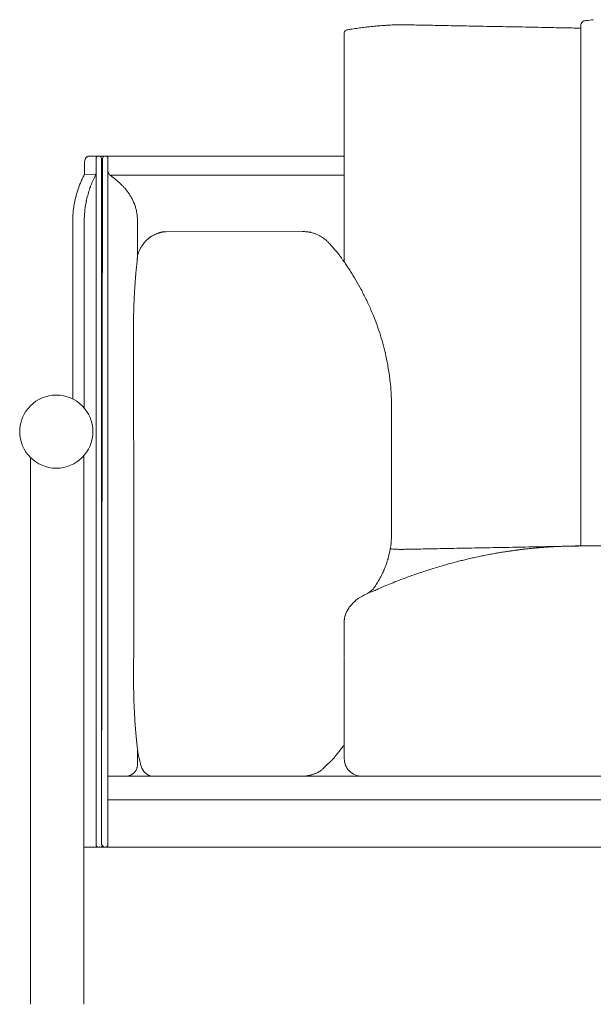
# Model space of a CAD drawing. Units: inches. Extents: x 2127 to 20929, y 2363 to 75667.
# Drawn here: x 9943 to 10432, y 66239 to 67078 of the extents above; entities that cross this region are included whole.
import ezdxf

# ---------------------------------------------------------------- set-up
doc = ezdxf.new("R2010")
doc.units = ezdxf.units.IN
doc.header["$MEASUREMENT"] = 0

msp = doc.modelspace()

# ---------------------------------------------------------------- linework, layer by layer
at = {"lineweight": 13}
for p, q in [((10421.66, 67074.31), (10421.66, 66629.47)), ((10220.13, 67067.39), (10220.13, 66871.61)), ((10220.13, 66961.98), (10002.84, 66961.98)), ((9998.66, 66956.95), (9998.62, 66946.64)), ((10008.51, 66959.99), (10008.51, 66374.55)), ((10014.08, 66959.99), (10013.04, 66374.55)), ((10013.04, 66374.55), (10013.04, 66959.99)), ((10018.61, 66374.55), (10018.61, 66959.99)), ((9998.62, 66946.64), (10008.23, 66946.32)), ((10021.25, 66945.78), (10220.13, 66945.78)), ((9988.59, 66754.88), (9988.59, 66906.59)), ((9998.45, 66906.59), (9998.45, 66747.1)), ((10043.78, 66875.79), (10043.78, 66907.34)), ((10184.51, 66897.63), (10067.9, 66897.56)), ((10260.43, 66746.51), (10260.43, 66745.72)), ((10260.43, 66745.72), (10260.43, 66743.44)), ((10260.43, 66743.44), (10260.43, 66739.69)), ((10260.43, 66739.69), (10260.43, 66734.69)), ((10260.43, 66734.69), (10260.43, 66728.59)), ((10260.43, 66728.59), (10260.43, 66721.59)), ((10260.43, 66721.59), (10260.43, 66714.06)), ((10260.43, 66714.06), (10260.43, 66706.17)), ((9952.62, 66704.84), (9952.62, 66238.52)), ((9997.95, 66238.52), (9997.95, 66706.34)), ((10260.43, 66706.17), (10260.43, 66640.53)), ((10421.66, 66629.47), (10924.86, 66629.47)), ((10220.13, 66565.58), (10220.13, 66566.18)), ((10220.13, 66564.58), (10220.13, 66565.58)), ((10220.13, 66563.54), (10220.13, 66564.58)), ((10220.13, 66562.44), (10220.13, 66563.54)), ((10220.13, 66561.26), (10220.13, 66562.44)), ((10220.13, 66559.97), (10220.13, 66561.26)), ((10220.13, 66558.65), (10220.13, 66559.97)), ((10220.13, 66557.26), (10220.13, 66558.65)), ((10220.13, 66556.87), (10220.13, 66557.26)), ((10220.13, 66556.51), (10220.13, 66556.87)), ((10220.13, 66555.76), (10220.13, 66556.51)), ((10220.13, 66554.16), (10220.13, 66555.76)), ((10220.13, 66552.48), (10220.13, 66554.16)), ((10220.13, 66550.69), (10220.13, 66552.48)), ((10220.13, 66549.77), (10220.13, 66550.69)), ((10220.13, 66548.8), (10220.13, 66549.77)), ((10220.13, 66547.77), (10220.13, 66548.8)), ((10220.13, 66547.52), (10220.13, 66547.77)), ((10220.13, 66547.27), (10220.13, 66547.52)), ((10220.13, 66546.73), (10220.13, 66547.27)), ((10220.13, 66545.66), (10220.13, 66546.73)), ((10220.13, 66544.52), (10220.13, 66545.66)), ((10220.13, 66543.38), (10220.13, 66544.52)), ((10220.13, 66542.2), (10220.13, 66543.38)), ((10220.13, 66540.95), (10220.13, 66542.2)), ((10220.13, 66540.63), (10220.13, 66540.95)), ((10220.13, 66540.31), (10220.13, 66540.63)), ((10220.13, 66539.66), (10220.13, 66540.31)), ((10220.13, 66538.38), (10220.13, 66539.66)), ((10220.13, 66537.06), (10220.13, 66538.38)), ((10220.13, 66535.74), (10220.13, 66537.06)), ((10220.13, 66534.38), (10220.13, 66535.74)), ((10220.13, 66448.11), (10220.13, 66533.77)), ((10043.78, 66455.5), (10043.78, 66443.08)), ((10022.75, 66433.01), (10018.61, 66433.01)), ((11126.95, 66433.01), (10022.75, 66433.01)), ((10018.61, 66412.85), (10020.61, 66412.85)), ((10020.61, 66412.85), (11126.95, 66412.85)), ((11126.95, 66372.55), (9997.95, 66372.55))]:
    msp.add_line(p, q, dxfattribs=at)
msp.add_circle((9974.57, 66727.01), 31.2, dxfattribs=at)
for centre, radius, start, end in [((10460.26, 65342.4), 1743.77, 97.40401, 97.56607), ((10259.22, 66904.42), 168.88, 96.53113, 98.05726), ((10255.2, 66940.23), 132.84, 94.85965, 96.56154), ((10257.2, 66961.94), 111.45, 95.06124, 96.83248), ((10240.03, 67178.98), 106.28, 273.95681, 275.77222), ((10247.62, 67138.77), 65.61, 272.70938, 275.02155), ((10251.72, 67109.66), 36.28, 272.60535, 275.71394), ((10232.57, 67487.08), 414.17, 273.53595, 273.7685), ((10267.73, 66968.91), 105.15, 89.69534, 91.52368), ((10269.48, 67014.86), 59.21, 87.6998, 91.15432), ((10287.08, 67485.84), 412.03, 268.31446, 269.24779), ((10805.29, 94237.83), 27169.03, 268.895697, 268.911431), ((10286.88, 66323.58), 750.02, 88.51653, 89.20107), ((10295.26, 66208.63), 864.79, 88.62522, 89.26856), ((10303.76, 66044.4), 1028.84, 88.73344, 89.31792), ((10347.77, 67972.95), 900.21, 268.64595, 269.27079), ((9326.66, 17682.59), 49400.54, 88.81681, 88.8289), ((11471.04, 121710.61), 54649.51, 268.856171, 268.867475), ((10373.96, 64981.19), 2090.52, 88.69261, 89.09867), ((10430.4, 67044.49), 33.33, 97.13171, 100.36061), ((10471.59, 66761.96), 318.83, 97.05992, 98.173), ((10237.02, 66986.01), 85, 97.89107, 99.91236), ((10262.73, 66835.43), 237.73, 97.75124, 99.04694), ((10011.05, 66959.99), 2, 359.90564, 90.09436), ((10016.07, 66959.99), 2, 89.90564, 180.09436), ((10013.06, 66952.31), 15.6, 149.74628, 153.0328), ((10090.27, 66905.01), 91.86, 153.27677, 156.64366), ((10003.36, 66948.07), 5.15, 334.56259, 359.9887), ((10082.9, 66902.72), 94.98, 158.68514, 160.86515), ((10058.97, 66913.02), 68.95, 156.35375, 159.42736), ((10040.87, 66922.4), 39.56, 158.56062, 160.32729), ((10085.72, 66905.72), 87.41, 155.88645, 159.12832), ((10002.78, 66912.97), 36.7, 46.68111, 50.47156), ((10013.54, 66923.12), 21.96, 45.64284, 48.93838), ((10027.58, 66936.16), 2.85, 38.39627, 51.60373), ((9998.58, 66904.83), 45.51, 43.34735, 46.65265), ((10082.24, 66904.01), 93.96, 163.62189, 165.76583), ((10355.56, 66816.35), 380.97, 162.03474, 162.56441), ((10086.26, 66905.59), 87.95, 162.45354, 165.76618), ((10003.88, 66908.27), 39.22, 32.77722, 36.97343), ((9986.39, 66896.48), 60.3, 30.37073, 33.20378), ((10078.63, 66904.67), 90.3, 165.60864, 170.60108), ((10081.19, 66906.69), 82.74, 169.20781, 180.07241), ((9980.19, 66894.97), 66.44, 26.11548, 28.78651), ((10015.9, 66912.23), 26.78, 23.13814, 26.58926), ((10001.54, 66906.24), 42.34, 16.14319, 20.7267), ((10040.46, 66908.91), 51.79, 174.46818, 178.14905), ((10090.98, 66904.47), 102.5, 172.87331, 174.7198), ((10059.95, 66909.73), 71.07, 172.16985, 173.97711), ((9990.42, 66904.94), 53.49, 6.59744, 10.46409), ((10013.6, 66907.85), 30.14, 2.62911, 6.1683), ((10064.05, 66885.44), 11.1, 108.19467, 112.91742), ((10062.09, 66899.54), 2.9, 281.22528, 289.28495), ((10061.6, 66906.12), 9.39, 281.54185, 284.44738), ((10062.26, 66908.57), 11.61, 280.83379, 283.35573), ((10184.78, 66867.85), 29.78, 87.14771, 90.51401), ((10196.15, 66990.43), 93.32, 264.84054, 265.63218), ((10195.08, 66929.58), 32.76, 260.838, 262.10047), ((10184.34, 66866.55), 31.23, 67.71688, 72.3169), ((10187.92, 66873.11), 23.74, 57.48649, 63.23674), ((10191.31, 66876.06), 19.41, 50.13102, 55.17028), ((10026.76, 66883.21), 18.03, 342.11669, 344.48483), ((10241.3, 66901.24), 34.66, 218.48561, 219.70211), ((10121.97, 66866.87), 78.7, 174.51407, 175.40102), ((10862.46, 66788.18), 823.36, 174.71371, 174.99052), ((9972.22, 66874.84), 71.09, 353.46781, 355.57745), ((10138.36, 66809.93), 102.28, 31.66244, 34.23599), ((10010.52, 66727.75), 254.24, 30.35403, 32.30336), ((11961.55, 66705.19), 1925.55, 175.38604, 175.50643), ((10045, 66746.89), 214.82, 28.16946, 30.59505), ((15602.37, 66514.18), 5571.02, 176.5425, 176.60391), ((10026.78, 66736.09), 235.98, 26.08285, 28.39306), ((10688.84, 66812.73), 648.47, 177.21841, 177.96965), ((10043.44, 66744.36), 217.38, 23.49541, 26.05487), ((10726.54, 66811.41), 686.19, 177.97155, 178.68714), ((9813.91, 66650.15), 465.47, 21.68478, 22.86701), ((10760.51, 66819.82), 720.02, 179.41773, 180.11645), ((10029.45, 66739.56), 232.17, 18.53258, 20.83408), ((10760.49, 66813.97), 720.01, 179.65064, 180.34936), ((10031.19, 66740.44), 230.24, 16.1653, 18.46348), ((10763.45, 66808.09), 722.96, 179.88261, 180.58132), ((10015.66, 66737.55), 245.97, 13.68171, 15.80541), ((10084.06, 66754.42), 175.52, 10.73947, 13.61236), ((10144.13, 66763.6), 114.81, 8.72742, 11.82329), ((9973.95, 66734.78), 287.41, 8.07717, 9.25761), ((10110.08, 66754.36), 149.88, 5.82134, 7.97932), ((10056.98, 66747), 203.46, 3.74343, 6.3672), ((10241.01, 66757.12), 19.14, 0.59909, 4.98632), ((10234.61, 66751.51), 25.75, 359.41815, 3.07258), ((10217.54, 66749.47), 42.86, 359.52292, 2.38676), ((10197.01, 66746.94), 63.43, 359.60778, 1.96187), ((-38602.93, 66661.48), 48643.5, 359.985832, 0.07084), ((10191.46, 66639.17), 68.89, 350.0713, 357.45204), ((10199.34, 66640.29), 61.09, 356.0755, 0.22928), ((10175.69, 66641.17), 84.76, 344.57111, 350.36058), ((10273.34, 66689.26), 63.53, 257.25331, 259.84802), ((10265.39, 66699.11), 72.46, 267.43012, 269.63228), ((10268.84, 66731.81), 105.23, 267.87061, 269.71729), ((10268.91, 66743.21), 116.63, 269.71071, 271.44674), ((10698.93, 40268.39), 26361.71, 90.906924, 90.92151), ((10805.39, 44891.16), 21741.94, 91.360619, 91.380283), ((9430.62, 114528.14), 47908.85, 271.047306, 271.058919), ((10338.75, 65598.88), 1028.84, 90.68208, 91.26656), ((9431.22, 107886.17), 41268.24, 271.243076, 271.256707), ((10324.44, 67625.6), 997.8, 270.68172, 271.28028), ((11559.43, 3439.29), 63200.39, 91.0792035, 91.0894629), ((10325.89, 66958.63), 335.24, 276.70099, 277.20493), ((10382.3, 66528), 99.09, 96.58633, 98.3348), ((10392.98, 65492.26), 1136.46, 90.64897, 91.2051), ((10406.72, 66363.28), 265.5, 95.79014, 96.44086), ((10372.63, 66717.29), 90.15, 274.64557, 276.30917), ((10403.92, 66389.77), 238.88, 94.52541, 95.13543), ((10406.45, 66389.98), 238.88, 94.52541, 95.13543), ((10394.9, 66578.67), 49.85, 92.72545, 95.56379), ((10393.1, 66679.29), 50.67, 272.06201, 274.77117), ((10348.11, 67720.15), 1092.47, 272.58164, 272.70345), ((10414.03, 66396.42), 232.92, 92.3486, 93.54429), ((10453.02, 64618.27), 2011.45, 90.89335, 91.31537), ((10420.6, 66267.16), 362.31, 89.8335, 90.8213), ((10118.23, 66659.94), 145.17, 341.71963, 343.46176), ((10367.34, 66439.47), 183.72, 103.01415, 104.3776), ((10384.25, 66370.65), 254.59, 102.21378, 103.23493), ((10377.36, 66415.72), 209.1, 101.69832, 102.97985), ((10288.95, 66944), 326.39, 279.79165, 280.22431), ((10291.37, 66944.43), 326.39, 279.79165, 280.22431), ((10378.61, 66464.48), 161.42, 99.27428, 100.45733), ((10319.79, 66835.29), 214.02, 278.81487, 279.70557), ((10386.47, 66430.44), 196.28, 97.97604, 98.96624), ((10323.69, 66894.62), 272.09, 278.11924, 278.7347), ((10192.18, 66635.14), 67.12, 334.42119, 338.21463), ((10177.07, 66641.74), 83.6, 337.86129, 340.91933), ((9991.91, 67567.02), 1003.85, 287.3632, 287.68793), ((10404.53, 66259.02), 367.7, 106.06117, 107.01848), ((10379.36, 66358.49), 265.17, 105.18516, 106.78167), ((10360.54, 66447.52), 174.29, 102.87034, 104.27053), ((10179.09, 66641.15), 81.54, 328.35934, 331.46129), ((10190.44, 66635.1), 68.67, 331.37735, 335.08035), ((10359.63, 66365.73), 252.11, 109.89165, 111.65286), ((10379.39, 66321.13), 300.8, 108.92978, 110.54055), ((10055.89, 67270.96), 702.61, 288.7566, 289.15977), ((10415.42, 66223.3), 405.03, 107.81702, 108.56108), ((10404.69, 66240.3), 385.38, 113.80896, 114.41943), ((10176.99, 66642.04), 83.8, 325.54546, 328.59882), ((10539.23, 65919.85), 732.89, 112.8849, 113.31871), ((10444.37, 66138.66), 494.46, 111.07011, 111.88347), ((10296.95, 66496.59), 109.51, 126.19995, 127.0142), ((10271.55, 66527.48), 68.89, 112.33321, 114.92555), ((10402.81, 66467.16), 209.66, 148.58751, 149.13454), ((10238.38, 66566.94), 17.32, 140.80677, 146.80681), ((10242.92, 66564.23), 22.57, 137.91821, 142.74611), ((10256.74, 66551.43), 41.4, 133.35992, 137.58709), ((10254.17, 66558.93), 35.15, 159.04865, 161.64371), ((10239.24, 66565.06), 19.01, 154.58247, 160.17781), ((10783.42, 66280.13), 633.26, 152.27747, 152.43058), ((11391.76, 66531.21), 1351.23, 179.57496, 180.08501), ((11391.72, 66519.18), 1351.23, 179.57496, 180.08501), ((10716.14, 66515.17), 675.65, 179.83, 180.85006), ((10545.83, 66513.73), 505.34, 180.97345, 181.80736), ((10561.97, 66514.47), 521.49, 181.83253, 182.63707), ((10537.79, 66513.61), 497.3, 182.66642, 183.50656), ((10488.61, 66510.91), 448.05, 183.54661, 184.46173), ((10442.01, 66505.02), 401.14, 184.13945, 185.1471), ((9931.52, 66457.72), 111.54, 4.12315, 5.81633), ((10984.34, 66559.35), 946.21, 185.67766, 185.871), ((10298, 66488.71), 256.24, 185.85545, 186.52178), ((9898.34, 66428.97), 147.84, 8.75195, 10.3371), ((10226.63, 66492.14), 186.67, 192.58455, 193.50673), ((10216.97, 66449.21), 4.11, 135.03832, 146.01676), ((10203.33, 66466.64), 17.43, 321.46899, 323.39382), ((9963.91, 66427.49), 83.9, 12.77248, 14.52836), ((10007.72, 66435.29), 39.51, 11.90519, 15.79765), ((10017.2, 66434.61), 30.49, 13.48603, 16.82211), ((10058.07, 66444.65), 11.6, 194.61926, 228.9481), ((10230.91, 66414.66), 38.06, 130.04345, 132.3284), ((10212.12, 66446.12), 2.33, 134.14457, 143.48357), ((10235.12, 66448.07), 14.98, 179.84833, 270.15167), ((10035.78, 66437.43), 4.08, 282.17603, 296.01096), ((10023.76, 66447.92), 21.13, 333.01713, 335.70085), ((10189, 66435.13), 1.62, 270.26684, 290.97247), ((10189.47, 66445.28), 11.39, 285.30992, 291.55998), ((10192, 66441.09), 6.61, 284.44003, 294.63328), ((10179.35, 66470.82), 38.97, 294.90394, 296.82877), ((10189.15, 66452.57), 18.22, 298.69712, 301.81575), ((10228.11, 66392.1), 53.71, 121.42001, 123.13127), ((10011.57, 66375.06), 2.56, 258.28348, 348.47219), ((10016.07, 66374.54), 2, 179.90565, 270.09435)]:
    msp.add_arc(centre, radius, start, end, dxfattribs=at)
for points in [[(10256.68, 67073.63), (10256.26, 67073.6), (10255.79, 67073.56), (10255.33, 67073.56)], [(10257.51, 67073.67), (10257.22, 67073.67), (10256.97, 67073.63), (10256.68, 67073.63)], [(10258.11, 67073.7), (10257.93, 67073.7), (10257.72, 67073.67), (10257.51, 67073.67)], [(10262.15, 67073.92), (10261.36, 67073.88), (10260.58, 67073.85), (10259.79, 67073.81)], [(10264.93, 67074.02), (10264, 67073.99), (10263.07, 67073.95), (10262.15, 67073.92)], [(10274.96, 67073.99), (10273.92, 67073.99), (10272.89, 67074.02), (10271.85, 67074.02)], [(10297.34, 67073.53), (10294.59, 67073.6), (10291.88, 67073.63), (10289.13, 67073.7)], [(10357.77, 67072.42), (10354.09, 67072.49), (10350.41, 67072.53), (10346.74, 67072.6)], [(10369.05, 67072.2), (10365.3, 67072.28), (10361.51, 67072.35), (10357.77, 67072.42)], [(10380.11, 67071.99), (10376.43, 67072.06), (10372.72, 67072.13), (10369.05, 67072.2)], [(10406.85, 67071.45), (10401.53, 67071.56), (10396.21, 67071.67), (10390.89, 67071.78)], [(10424.41, 67077.27), (10423.16, 67076.7), (10421.94, 67075.63), (10421.66, 67074.31)], [(10220.46, 67068.42), (10220.35, 67068.17), (10220.17, 67067.92), (10220.13, 67067.39)], [(10222.38, 67069.74), (10221.38, 67069.35), (10221.06, 67069.31), (10220.46, 67068.42)], [(10002.19, 66961.95), (10001.94, 66961.88), (10001.69, 66961.81), (10001.44, 66961.7)], [(10002.84, 66961.98), (10002.62, 66961.98), (10002.41, 66961.98), (10002.19, 66961.95)], [(10010.55, 66961.98), (10009.44, 66961.98), (10008.51, 66961.09), (10008.51, 66959.99)], [(10018.61, 66959.99), (10018.61, 66961.09), (10017.68, 66961.98), (10016.58, 66961.98)], [(9998.7, 66957.56), (9998.7, 66957.34), (9998.66, 66957.17), (9998.66, 66956.95)], [(9998.87, 66958.49), (9998.8, 66958.2), (9998.73, 66957.88), (9998.7, 66957.56)], [(9999.16, 66959.38), (9999.05, 66959.09), (9998.95, 66958.81), (9998.87, 66958.49)], [(10000.12, 66960.81), (9999.94, 66960.59), (9999.77, 66960.38), (9999.59, 66960.16)], [(10000.73, 66961.34), (10000.52, 66961.16), (10000.3, 66960.98), (10000.12, 66960.81)], [(10001.44, 66961.7), (10001.19, 66961.59), (10000.94, 66961.48), (10000.73, 66961.34)], [(9998.62, 66946.64), (9998.16, 66945.67), (9997.66, 66944.71), (9997.2, 66943.75)], [(9998.7, 66946.74), (9998.66, 66946.71), (9998.66, 66946.67), (9998.62, 66946.64)], [(10018.61, 66949.06), (10018.61, 66949.24), (10018.61, 66949.38), (10018.61, 66949.56)], [(10018.68, 66948.64), (10018.65, 66948.78), (10018.65, 66948.92), (10018.61, 66949.06)], [(10018.72, 66948.39), (10018.72, 66948.49), (10018.68, 66948.56), (10018.68, 66948.64)], [(10018.75, 66948.28), (10018.75, 66948.31), (10018.75, 66948.35), (10018.72, 66948.39)], [(10018.79, 66948.21), (10018.79, 66948.21), (10018.75, 66948.24), (10018.75, 66948.28)], [(10018.93, 66947.78), (10018.86, 66947.92), (10018.83, 66948.03), (10018.79, 66948.21)], [(10019.08, 66947.39), (10019.04, 66947.53), (10018.97, 66947.64), (10018.93, 66947.78)], [(10019.15, 66947.31), (10019.11, 66947.35), (10019.11, 66947.35), (10019.08, 66947.39)], [(10019.18, 66947.21), (10019.15, 66947.24), (10019.15, 66947.28), (10019.15, 66947.31)], [(10019.25, 66947.03), (10019.22, 66947.1), (10019.22, 66947.17), (10019.18, 66947.21)], [(10019.36, 66946.89), (10019.33, 66946.92), (10019.29, 66946.99), (10019.25, 66947.03)], [(10019.47, 66946.74), (10019.43, 66946.78), (10019.4, 66946.85), (10019.36, 66946.89)], [(10019.54, 66946.6), (10019.5, 66946.64), (10019.5, 66946.71), (10019.47, 66946.74)], [(10019.65, 66946.49), (10019.61, 66946.53), (10019.58, 66946.56), (10019.54, 66946.6)], [(10019.86, 66946.21), (10019.79, 66946.32), (10019.72, 66946.39), (10019.65, 66946.49)], [(10020.11, 66945.96), (10020.04, 66946.03), (10019.93, 66946.14), (10019.86, 66946.21)], [(10020.4, 66945.67), (10020.33, 66945.78), (10020.22, 66945.85), (10020.11, 66945.96)], [(10020.75, 66945.42), (10020.65, 66945.49), (10020.5, 66945.6), (10020.4, 66945.67)], [(10022.5, 66944.17), (10021.9, 66944.6), (10021.32, 66945.03), (10020.75, 66945.42)], [(9997.2, 66943.75), (9996.73, 66942.71), (9996.27, 66941.71), (9995.8, 66940.68)], [(10024.32, 66942.78), (10023.72, 66943.25), (10023.11, 66943.71), (10022.5, 66944.17)], [(10026.14, 66941.28), (10025.54, 66941.82), (10024.89, 66942.32), (10024.32, 66942.78)], [(10029.36, 66938.39), (10029.21, 66938.53), (10029.07, 66938.68), (10028.89, 66938.82)], [(10003.19, 66934.54), (10002.94, 66933.72), (10002.66, 66932.93), (10002.41, 66932.11)], [(10003.41, 66935.11), (10003.34, 66934.93), (10003.26, 66934.71), (10003.19, 66934.54)], [(10003.62, 66935.71), (10003.55, 66935.5), (10003.48, 66935.32), (10003.41, 66935.11)], [(10033.46, 66934.04), (10032.85, 66934.71), (10032.28, 66935.39), (10031.68, 66936.07)], [(10035.21, 66931.86), (10034.64, 66932.61), (10034.03, 66933.32), (10033.46, 66934.04)], [(10000.16, 66923.47), (10000.09, 66923.04), (9999.98, 66922.61), (9999.91, 66922.19)], [(10000.3, 66924.08), (10000.23, 66923.86), (10000.19, 66923.65), (10000.16, 66923.47)], [(10000.41, 66924.72), (10000.37, 66924.51), (10000.34, 66924.29), (10000.3, 66924.08)], [(10001.02, 66927.22), (10000.8, 66926.4), (10000.62, 66925.58), (10000.41, 66924.72)], [(10040.67, 66922.37), (10040.63, 66922.47), (10040.56, 66922.61), (10040.53, 66922.76)], [(10040.85, 66921.97), (10040.78, 66922.12), (10040.74, 66922.22), (10040.67, 66922.37)], [(10041.13, 66921.22), (10041.03, 66921.47), (10040.92, 66921.72), (10040.85, 66921.97)], [(10043.03, 66914.66), (10042.78, 66915.8), (10042.53, 66916.94), (10042.21, 66918.01)], [(9988.7, 66910.59), (9988.63, 66909.48), (9988.63, 66908.37), (9988.59, 66907.27)], [(9988.59, 66907.27), (9988.59, 66907.05), (9988.59, 66906.8), (9988.59, 66906.59)], [(10043.74, 66908.3), (10043.74, 66908.62), (10043.74, 66908.91), (10043.7, 66909.23)], [(10043.78, 66907.8), (10043.78, 66907.98), (10043.78, 66908.12), (10043.74, 66908.3)], [(10043.78, 66907.34), (10043.78, 66907.48), (10043.78, 66907.66), (10043.78, 66907.8)], [(10057.62, 66894.7), (10057.3, 66894.52), (10056.98, 66894.35), (10056.66, 66894.13)], [(10058.7, 66895.2), (10058.34, 66895.06), (10057.98, 66894.88), (10057.62, 66894.7)], [(10059.73, 66895.67), (10059.37, 66895.52), (10059.02, 66895.38), (10058.7, 66895.2)], [(10061.34, 66896.27), (10061.09, 66896.17), (10060.84, 66896.09), (10060.59, 66895.99)], [(10061.62, 66896.38), (10061.51, 66896.34), (10061.41, 66896.31), (10061.34, 66896.27)], [(10061.91, 66896.45), (10061.8, 66896.42), (10061.73, 66896.38), (10061.62, 66896.38)], [(10062.12, 66896.52), (10062.05, 66896.49), (10061.98, 66896.49), (10061.91, 66896.45)], [(10062.3, 66896.59), (10062.26, 66896.56), (10062.19, 66896.56), (10062.12, 66896.52)], [(10062.66, 66896.7), (10062.59, 66896.67), (10062.48, 66896.63), (10062.3, 66896.59)], [(10063.48, 66896.92), (10063.37, 66896.88), (10063.23, 66896.84), (10063.05, 66896.81)], [(10064.44, 66897.17), (10064.26, 66897.13), (10064.12, 66897.09), (10063.94, 66897.02)], [(10065.55, 66897.34), (10065.33, 66897.31), (10065.16, 66897.27), (10064.94, 66897.27)], [(10066.19, 66897.45), (10065.98, 66897.42), (10065.76, 66897.38), (10065.55, 66897.34)], [(10066.9, 66897.52), (10066.65, 66897.49), (10066.44, 66897.45), (10066.19, 66897.45)], [(10067.76, 66897.56), (10067.48, 66897.56), (10067.19, 66897.52), (10066.9, 66897.52)], [(10067.9, 66897.56), (10067.87, 66897.56), (10067.8, 66897.56), (10067.76, 66897.56)], [(10187.76, 66897.49), (10187.23, 66897.56), (10186.73, 66897.56), (10186.26, 66897.59)], [(10189.87, 66897.24), (10189.58, 66897.31), (10189.3, 66897.34), (10189.05, 66897.38)], [(10190.9, 66897.06), (10190.8, 66897.09), (10190.69, 66897.09), (10190.58, 66897.13)], [(10191.19, 66897.02), (10191.12, 66897.02), (10191.01, 66897.06), (10190.9, 66897.06)], [(10191.69, 66896.88), (10191.54, 66896.92), (10191.37, 66896.95), (10191.19, 66897.02)], [(10193.83, 66896.31), (10193.12, 66896.52), (10192.4, 66896.74), (10191.69, 66896.88)], [(10198.61, 66894.31), (10197.83, 66894.74), (10197.01, 66895.1), (10196.18, 66895.45)], [(10048.59, 66886.96), (10048.2, 66886.42), (10047.84, 66885.89), (10047.45, 66885.35)], [(10050.02, 66888.67), (10049.52, 66888.14), (10049.06, 66887.53), (10048.59, 66886.96)], [(10051.31, 66890.03), (10050.84, 66889.6), (10050.45, 66889.13), (10050.02, 66888.67)], [(10052.31, 66890.99), (10051.98, 66890.67), (10051.63, 66890.35), (10051.31, 66890.03)], [(10052.91, 66891.49), (10052.7, 66891.31), (10052.52, 66891.17), (10052.31, 66890.99)], [(10053.52, 66891.99), (10053.31, 66891.81), (10053.13, 66891.67), (10052.91, 66891.49)], [(10054.2, 66892.53), (10053.98, 66892.35), (10053.73, 66892.17), (10053.52, 66891.99)], [(10054.95, 66893.06), (10054.7, 66892.88), (10054.45, 66892.7), (10054.2, 66892.53)], [(10055.77, 66893.6), (10055.48, 66893.42), (10055.23, 66893.24), (10054.95, 66893.06)], [(10056.66, 66894.13), (10056.38, 66893.99), (10056.05, 66893.81), (10055.77, 66893.6)], [(10202.4, 66891.99), (10201.82, 66892.42), (10201.25, 66892.78), (10200.68, 66893.13)], [(10204.82, 66890.06), (10204.5, 66890.35), (10204.14, 66890.67), (10203.75, 66890.96)], [(10205.64, 66889.31), (10205.39, 66889.53), (10205.14, 66889.78), (10204.82, 66890.06)], [(10206.25, 66888.71), (10206.07, 66888.88), (10205.89, 66889.06), (10205.64, 66889.31)], [(10206.64, 66888.28), (10206.54, 66888.42), (10206.43, 66888.53), (10206.25, 66888.71)], [(10207.39, 66887.53), (10207.14, 66887.74), (10206.89, 66888.03), (10206.64, 66888.28)], [(10208.03, 66886.81), (10207.82, 66887.03), (10207.61, 66887.24), (10207.39, 66887.53)], [(10208.75, 66885.99), (10208.53, 66886.24), (10208.28, 66886.49), (10208.03, 66886.81)], [(10044.31, 66879.03), (10044.24, 66878.78), (10044.2, 66878.61), (10044.13, 66878.39)], [(10044.67, 66879.93), (10044.49, 66879.5), (10044.42, 66879.25), (10044.31, 66879.03)], [(10045.13, 66881), (10044.92, 66880.6), (10044.77, 66880.21), (10044.67, 66879.93)], [(10045.7, 66882.28), (10045.49, 66881.85), (10045.31, 66881.43), (10045.13, 66881)], [(10046.38, 66883.53), (10046.13, 66883.14), (10045.92, 66882.71), (10045.7, 66882.28)], [(10047.45, 66885.35), (10047.09, 66884.74), (10046.7, 66884.14), (10046.38, 66883.53)], [(10209.32, 66885.35), (10209.14, 66885.53), (10208.96, 66885.74), (10208.75, 66885.99)], [(10209.71, 66884.89), (10209.61, 66885.03), (10209.46, 66885.17), (10209.32, 66885.35)], [(10210.11, 66884.46), (10209.96, 66884.6), (10209.82, 66884.74), (10209.71, 66884.89)], [(10210.5, 66883.96), (10210.35, 66884.14), (10210.21, 66884.28), (10210.11, 66884.46)], [(10211, 66883.42), (10210.82, 66883.6), (10210.68, 66883.78), (10210.5, 66883.96)], [(10211.39, 66882.96), (10211.25, 66883.14), (10211.1, 66883.28), (10211, 66883.42)], [(10211.82, 66882.46), (10211.68, 66882.64), (10211.53, 66882.82), (10211.39, 66882.96)], [(10212.28, 66881.92), (10212.1, 66882.1), (10211.96, 66882.28), (10211.82, 66882.46)], [(10212.75, 66881.35), (10212.6, 66881.57), (10212.43, 66881.75), (10212.28, 66881.92)], [(10213.25, 66880.82), (10213.07, 66881), (10212.92, 66881.18), (10212.75, 66881.35)], [(10213.67, 66880.28), (10213.53, 66880.46), (10213.39, 66880.64), (10213.25, 66880.82)], [(10214.17, 66879.68), (10214, 66879.89), (10213.85, 66880.07), (10213.67, 66880.28)], [(10215.1, 66878.53), (10214.96, 66878.71), (10214.78, 66878.93), (10214.64, 66879.11)], [(10215.89, 66877.53), (10215.64, 66877.89), (10215.35, 66878.21), (10215.1, 66878.53)], [(10043.1, 66869.36), (10043.2, 66870.22), (10043.28, 66871.04), (10043.38, 66871.82)], [(10043.38, 66871.82), (10043.42, 66872.29), (10043.45, 66872.75), (10043.53, 66873.18)], [(10043.63, 66874.39), (10043.67, 66874.68), (10043.7, 66874.93), (10043.7, 66875.18)], [(10043.7, 66875.18), (10043.74, 66875.39), (10043.74, 66875.61), (10043.78, 66875.79)], [(10043.92, 66877.68), (10043.88, 66877.46), (10043.85, 66877.32), (10043.78, 66877.18)], [(10216.1, 66877.25), (10216.03, 66877.36), (10215.96, 66877.43), (10215.89, 66877.53)], [(10216.32, 66877), (10216.24, 66877.07), (10216.17, 66877.18), (10216.1, 66877.25)], [(10216.57, 66876.64), (10216.49, 66876.75), (10216.39, 66876.86), (10216.32, 66877)], [(10216.85, 66876.25), (10216.78, 66876.36), (10216.67, 66876.5), (10216.57, 66876.64)], [(10217.21, 66875.75), (10217.1, 66875.93), (10216.99, 66876.07), (10216.85, 66876.25)], [(10217.64, 66875.21), (10217.49, 66875.39), (10217.35, 66875.57), (10217.21, 66875.75)], [(10217.99, 66874.68), (10217.89, 66874.86), (10217.74, 66875.04), (10217.64, 66875.21)], [(10220.46, 66871.18), (10219.85, 66872.04), (10219.24, 66872.89), (10218.64, 66873.75)], [(10222.92, 66867.47), (10222.1, 66868.72), (10221.28, 66869.93), (10220.46, 66871.18)], [(10042.6, 66864.04), (10042.67, 66864.97), (10042.78, 66865.86), (10042.85, 66866.76)], [(10041.49, 66850.16), (10041.63, 66852.12), (10041.78, 66854.08), (10041.92, 66856.05)], [(10040.53, 66774.38), (10040.53, 66783.16), (10040.53, 66791.98), (10040.53, 66800.76)], [(10040.53, 66721.63), (10040.53, 66739.19), (10040.53, 66756.79), (10040.53, 66774.38)], [(10260.08, 66758.78), (10260.04, 66759.28), (10260, 66759.78), (10260, 66760.28)], [(10260.22, 66755.86), (10260.22, 66756.36), (10260.18, 66756.82), (10260.15, 66757.32)], [(10260.29, 66754.36), (10260.25, 66754.86), (10260.25, 66755.36), (10260.22, 66755.86)], [(10260.33, 66752.89), (10260.33, 66753.36), (10260.29, 66753.86), (10260.29, 66754.36)], [(10040.56, 66577.32), (10040.56, 66601.38), (10040.56, 66625.43), (10040.56, 66649.46)], [(10259.79, 66626.86), (10259.61, 66626.86), (10259.43, 66626.86), (10259.25, 66626.86)], [(10274.96, 66626.68), (10273.92, 66626.65), (10272.89, 66626.65), (10271.85, 66626.61)], [(10297.34, 66627.11), (10294.59, 66627.08), (10291.88, 66627.01), (10289.13, 66626.97)], [(10306.3, 66627.29), (10303.3, 66627.22), (10300.34, 66627.18), (10297.34, 66627.11)], [(10357.77, 66628.25), (10354.09, 66628.18), (10350.41, 66628.11), (10346.74, 66628.04)], [(10373.9, 66626.79), (10372.94, 66626.68), (10371.94, 66626.54), (10370.94, 66626.43)], [(10376.93, 66627.11), (10375.9, 66627.01), (10374.94, 66626.9), (10373.9, 66626.79)], [(10390.89, 66628.86), (10387.29, 66628.79), (10383.72, 66628.72), (10380.11, 66628.65)], [(10390.07, 66628.29), (10389.21, 66628.22), (10388.39, 66628.18), (10387.61, 66628.11)], [(10406.85, 66629.18), (10401.53, 66629.08), (10396.21, 66628.97), (10390.89, 66628.86)], [(10394.92, 66628.65), (10394.14, 66628.58), (10393.32, 66628.54), (10392.53, 66628.47)], [(10409.74, 66629.33), (10407.99, 66629.25), (10406.24, 66629.22), (10404.49, 66629.15)], [(10415.41, 66629.43), (10413.52, 66629.4), (10411.63, 66629.36), (10409.74, 66629.33)], [(10339.67, 66621.44), (10338.1, 66621.12), (10336.53, 66620.79), (10334.96, 66620.47)], [(10342.06, 66621.9), (10341.28, 66621.76), (10340.49, 66621.58), (10339.67, 66621.44)], [(10344.45, 66622.37), (10343.67, 66622.22), (10342.88, 66622.04), (10342.06, 66621.9)], [(10362.12, 66625.26), (10361.16, 66625.11), (10360.23, 66625.01), (10359.23, 66624.83)], [(10317.58, 66616.44), (10315.01, 66615.76), (10312.47, 66615.08), (10309.9, 66614.41)], [(10241.91, 66590.35), (10244.37, 66592.24), (10245.23, 66593.42), (10246.08, 66594.63)], [(10260.08, 66597.49), (10258.11, 66596.67), (10256.18, 66595.88), (10254.22, 66595.06)], [(10229.7, 66582.85), (10230.13, 66583.28), (10230.59, 66583.67), (10231.02, 66584.03)], [(10232.27, 66584.96), (10232.66, 66585.24), (10233.02, 66585.46), (10233.38, 66585.6)], [(10233.38, 66585.6), (10240.09, 66588.99), (10241.09, 66589.71), (10241.91, 66590.35)], [(10040.56, 66541.23), (10040.56, 66553.26), (10040.56, 66565.29), (10040.56, 66577.32)], [(10226.17, 66579.35), (10226.1, 66579.28), (10226.02, 66579.21), (10225.99, 66579.14)], [(10228.31, 66581.53), (10228.77, 66582), (10229.24, 66582.46), (10229.7, 66582.85)], [(10220.21, 66567.33), (10220.17, 66567.01), (10220.13, 66566.68), (10220.13, 66566.4)], [(10220.38, 66568.29), (10220.31, 66567.97), (10220.24, 66567.65), (10220.21, 66567.33)], [(10220.56, 66569.18), (10220.49, 66568.9), (10220.42, 66568.61), (10220.38, 66568.29)], [(10220.81, 66570), (10220.74, 66569.75), (10220.63, 66569.47), (10220.56, 66569.18)], [(10220.13, 66566.4), (10220.13, 66566.33), (10220.13, 66566.26), (10220.13, 66566.15)], [(10043.56, 66458.07), (10043.53, 66458.53), (10043.45, 66459.07), (10043.42, 66459.6)], [(10043.7, 66456.75), (10043.67, 66457.14), (10043.63, 66457.61), (10043.56, 66458.07)], [(10218.53, 66457.89), (10218.67, 66458.11), (10218.81, 66458.36), (10218.99, 66458.57)], [(10218.99, 66458.57), (10219.24, 66458.93), (10219.53, 66459.32), (10219.78, 66459.68)], [(10043.78, 66456), (10043.74, 66456.21), (10043.74, 66456.46), (10043.7, 66456.75)], [(10043.78, 66455.5), (10043.78, 66455.64), (10043.78, 66455.79), (10043.78, 66456)], [(10211.75, 66449.33), (10211.85, 66449.43), (10211.96, 66449.58), (10212.03, 66449.65)], [(10212.03, 66449.65), (10212.14, 66449.79), (10212.21, 66449.9), (10212.32, 66449.97)], [(10212.32, 66449.97), (10212.39, 66450.07), (10212.46, 66450.18), (10212.57, 66450.29)], [(10212.57, 66450.29), (10212.64, 66450.4), (10212.75, 66450.5), (10212.82, 66450.61)], [(10212.82, 66450.61), (10212.89, 66450.72), (10213, 66450.82), (10213.07, 66450.93)], [(10213.07, 66450.93), (10213.14, 66451), (10213.25, 66451.11), (10213.32, 66451.22)], [(10213.32, 66451.22), (10213.39, 66451.32), (10213.5, 66451.43), (10213.57, 66451.5)], [(10214.07, 66452.11), (10214.21, 66452.32), (10214.39, 66452.5), (10214.53, 66452.72)], [(10214.53, 66452.72), (10214.71, 66452.89), (10214.85, 66453.11), (10215, 66453.29)], [(10215, 66453.29), (10215.14, 66453.47), (10215.28, 66453.64), (10215.42, 66453.82)], [(10215.42, 66453.82), (10215.53, 66453.97), (10215.67, 66454.11), (10215.78, 66454.29)], [(10215.78, 66454.29), (10215.89, 66454.43), (10215.99, 66454.54), (10216.1, 66454.71)], [(10216.1, 66454.71), (10216.21, 66454.82), (10216.32, 66454.96), (10216.42, 66455.07)], [(10216.42, 66455.07), (10216.49, 66455.18), (10216.6, 66455.32), (10216.67, 66455.43)], [(10216.67, 66455.43), (10216.78, 66455.57), (10216.89, 66455.68), (10216.96, 66455.79)], [(10217.32, 66456.25), (10217.42, 66456.43), (10217.56, 66456.61), (10217.67, 66456.75)], [(10217.67, 66456.75), (10217.81, 66456.93), (10217.96, 66457.11), (10218.1, 66457.28)], [(10218.1, 66457.28), (10218.24, 66457.5), (10218.39, 66457.71), (10218.53, 66457.89)], [(10043.35, 66440.15), (10043.45, 66440.47), (10043.53, 66440.79), (10043.6, 66441.12)], [(10043.6, 66441.12), (10043.67, 66441.44), (10043.7, 66441.76), (10043.74, 66442.08)], [(10043.74, 66442.08), (10043.78, 66442.4), (10043.78, 66442.76), (10043.78, 66443.08)], [(10201.93, 66439.37), (10202.57, 66440.04), (10203.25, 66440.94), (10204, 66441.69)], [(10204, 66441.69), (10204.18, 66441.87), (10204.36, 66442.04), (10204.57, 66442.22)], [(10204.57, 66442.22), (10204.79, 66442.4), (10205.04, 66442.61), (10205.29, 66442.79)], [(10206.43, 66443.79), (10206.57, 66443.94), (10206.75, 66444.08), (10206.93, 66444.22)], [(10206.93, 66444.22), (10207.07, 66444.36), (10207.21, 66444.51), (10207.39, 66444.61)], [(10207.39, 66444.61), (10207.54, 66444.76), (10207.68, 66444.9), (10207.79, 66445.01)], [(10207.79, 66445.01), (10207.93, 66445.15), (10208.07, 66445.26), (10208.18, 66445.36)], [(10208.18, 66445.36), (10208.36, 66445.54), (10208.5, 66445.68), (10208.61, 66445.79)], [(10208.61, 66445.79), (10208.75, 66445.93), (10208.86, 66446.04), (10208.96, 66446.15)], [(10208.96, 66446.15), (10209.07, 66446.26), (10209.18, 66446.36), (10209.28, 66446.47)], [(10209.28, 66446.47), (10209.39, 66446.58), (10209.53, 66446.72), (10209.68, 66446.86)], [(10209.68, 66446.86), (10209.71, 66446.93), (10209.78, 66446.97), (10209.82, 66447.04)], [(10209.82, 66447.04), (10209.86, 66447.08), (10209.89, 66447.11), (10209.93, 66447.15)], [(10209.93, 66447.15), (10209.93, 66447.15), (10209.96, 66447.18), (10210, 66447.22)], [(10210, 66447.22), (10210, 66447.25), (10210.03, 66447.25), (10210.03, 66447.29)], [(10210.03, 66447.29), (10210.07, 66447.33), (10210.11, 66447.33), (10210.11, 66447.36)], [(10210.11, 66447.36), (10210.18, 66447.43), (10210.21, 66447.47), (10210.25, 66447.5)], [(10210.5, 66447.79), (10210.64, 66447.97), (10210.75, 66448.11), (10210.82, 66448.22)], [(10210.82, 66448.22), (10210.96, 66448.36), (10211.07, 66448.5), (10211.18, 66448.61)], [(10211.18, 66448.61), (10211.28, 66448.75), (10211.39, 66448.9), (10211.5, 66449)], [(10211.5, 66449), (10211.6, 66449.11), (10211.68, 66449.22), (10211.75, 66449.33)], [(10033.71, 66433.01), (10034.03, 66433.01), (10034.39, 66433.01), (10034.71, 66433.05)], [(10034.71, 66433.05), (10035.03, 66433.08), (10035.35, 66433.12), (10035.67, 66433.19)], [(10035.67, 66433.19), (10035.99, 66433.26), (10036.32, 66433.33), (10036.64, 66433.44)], [(10037.56, 66433.76), (10037.89, 66433.91), (10038.17, 66434.01), (10038.46, 66434.19)], [(10038.46, 66434.19), (10038.74, 66434.33), (10039.03, 66434.51), (10039.31, 66434.69)], [(10039.31, 66434.69), (10039.6, 66434.87), (10039.85, 66435.08), (10040.1, 66435.3)], [(10040.1, 66435.3), (10040.35, 66435.48), (10040.6, 66435.73), (10040.85, 66435.94)], [(10040.85, 66435.94), (10041.06, 66436.19), (10041.28, 66436.44), (10041.49, 66436.69)], [(10041.49, 66436.69), (10041.71, 66436.94), (10041.92, 66437.19), (10042.1, 66437.48)], [(10042.1, 66437.48), (10042.28, 66437.76), (10042.45, 66438.05), (10042.6, 66438.33)], [(10043.03, 66439.22), (10043.13, 66439.51), (10043.28, 66439.83), (10043.35, 66440.15)], [(10050.45, 66435.9), (10052.16, 66434.41), (10054.3, 66433.33), (10056.59, 66433.01)], [(10184.01, 66433.01), (10184.33, 66433.01), (10184.66, 66433.01), (10184.94, 66433.05)], [(10184.94, 66433.05), (10185.19, 66433.05), (10185.48, 66433.05), (10185.69, 66433.08)], [(10185.69, 66433.08), (10185.94, 66433.08), (10186.16, 66433.08), (10186.33, 66433.08)], [(10186.33, 66433.08), (10186.48, 66433.12), (10186.58, 66433.12), (10186.76, 66433.16)], [(10186.76, 66433.16), (10186.94, 66433.16), (10187.12, 66433.19), (10187.37, 66433.23)], [(10187.37, 66433.23), (10187.51, 66433.26), (10187.69, 66433.26), (10187.9, 66433.3)], [(10187.9, 66433.3), (10188.05, 66433.33), (10188.23, 66433.37), (10188.4, 66433.37)], [(10188.4, 66433.37), (10188.51, 66433.41), (10188.62, 66433.44), (10188.72, 66433.44)], [(10188.72, 66433.44), (10188.83, 66433.48), (10188.9, 66433.48), (10189.01, 66433.51)], [(10189.58, 66433.62), (10189.76, 66433.66), (10189.94, 66433.69), (10190.12, 66433.73)], [(10190.12, 66433.73), (10190.55, 66433.8), (10190.94, 66433.91), (10191.33, 66434.01)], [(10191.33, 66434.01), (10191.72, 66434.08), (10192.08, 66434.19), (10192.47, 66434.3)], [(10194.76, 66435.08), (10195.15, 66435.23), (10195.47, 66435.37), (10195.76, 66435.48)], [(10196.93, 66436.05), (10197.29, 66436.23), (10197.65, 66436.4), (10197.9, 66436.58)], [(10200.11, 66437.94), (10200.65, 66438.3), (10201.25, 66438.69), (10201.93, 66439.37)], [(10008.51, 66374.55), (10008.51, 66373.44), (10009.44, 66372.55), (10010.55, 66372.55)], [(10016.58, 66372.55), (10017.68, 66372.55), (10018.61, 66373.44), (10018.61, 66374.55)]]:
    msp.add_open_spline(points, degree=3, dxfattribs=at)

doc.saveas('drawing.dxf')
